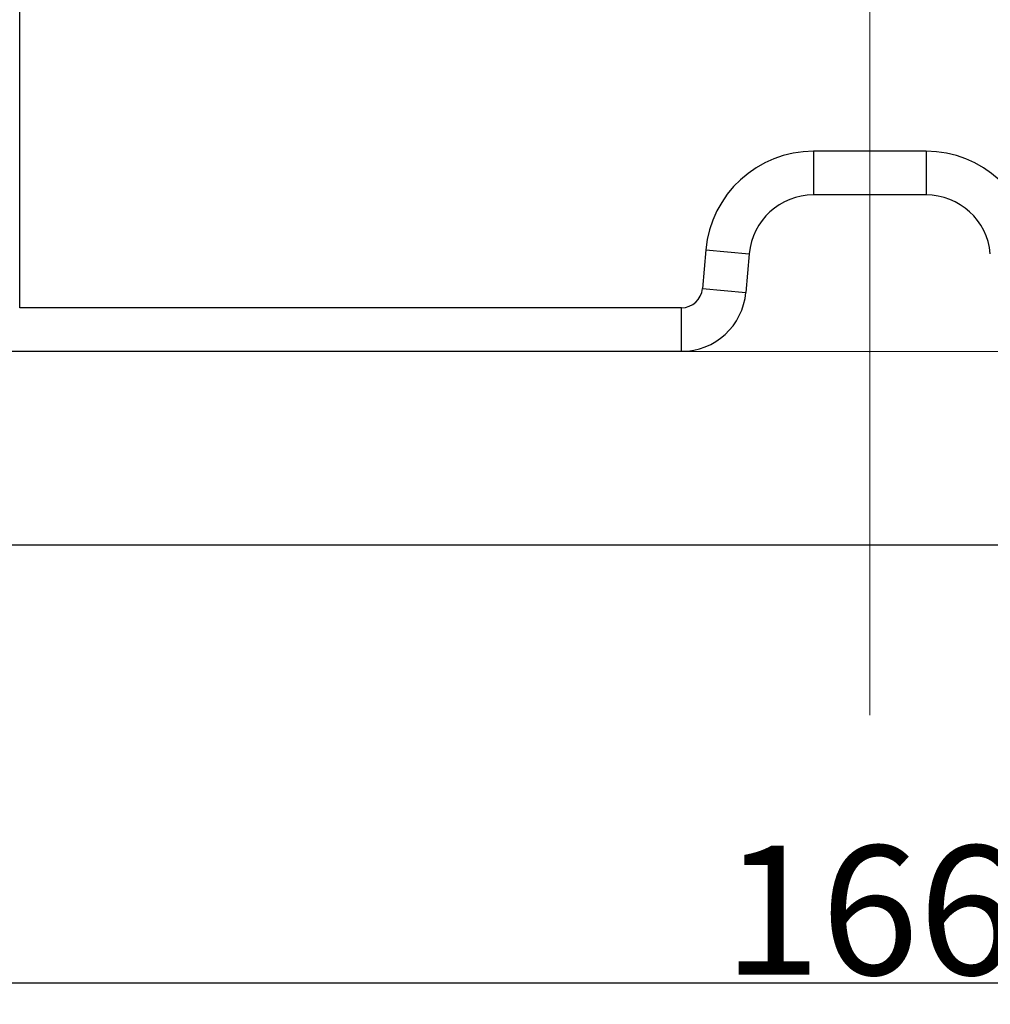
# Model space of a CAD drawing. Units: millimetres. Extents: x 2279 to 3170, y 588 to 1218.
# Drawn here: x 2538 to 2598, y 958 to 1019 of the extents above; entities that cross this region are included whole.
import ezdxf

# ---------------------------------------------------------------- set-up
doc = ezdxf.new("R2010")
doc.units = ezdxf.units.MM
doc.header["$LTSCALE"] = 65.395
doc.header["$PDMODE"] = 3
doc.header["$PDSIZE"] = 8
doc.linetypes.add('CENTER', pattern=[0.6, 0.375, -0.075, 0.075, -0.075])
doc.layers.get('0').update_dxf_attribs({"linetype": 'CONTINUOUS', "lineweight": 30})
doc.layers.get('Defpoints').update_dxf_attribs({"linetype": 'CONTINUOUS'})
doc.layers.add('Cen', color=1, linetype='CENTER', lineweight=15)
doc.layers.add('Dim', color=3, linetype='CONTINUOUS', lineweight=15)
doc.styles.add('Romans字体', font='romans.shx', dxfattribs={"width": 0.75})
doc.dimstyles.new('01', dxfattribs={"dimtxt": 8, "dimasz": 8, "dimexe": 1.2, "dimexo": 0.2, "dimgap": 0.5, "dimtad": 1, "dimdec": 1, "dimdsep": 46, "dimtxsty": 'Romans字体', "dimcen": 0, "dimclrd": 1, "dimclre": 6, "dimclrt": 4, "dimazin": 2, "dimtfac": 1, "dimtdec": 1, "dimtofl": 0, "dimtmove": 0, "dimatfit": 3, "dimfxl": 1, "dimtolj": 1, "dimtzin": 0, "dimarcsym": 0})

# ---------------------------------------------------------------- blocks, each defined once
blk = doc.blocks.new('*D10')
at = {"layer": 'Defpoints', "color": 0}
for p in [(2507.597, 986.49), (2673.597, 986.49), (2673.597, 959.335)]:
    blk.add_point(p, dxfattribs=at)
at = {"layer": 'Dim', "color": 6, "lineweight": -2}
for p, q in [((2507.597, 986.29), (2507.597, 958.135)), ((2673.597, 986.29), (2673.597, 958.135))]:
    blk.add_line(p, q, dxfattribs=at)
at = {"layer": 'Dim', "color": 1, "lineweight": -2}
blk.add_line((2515.597, 959.335), (2665.597, 959.335), dxfattribs=at)
at = {"layer": 'Dim', "color": 1}
for points in [[(2515.597, 960.668), (2515.597, 958.001), (2507.597, 959.335)], [(2665.597, 960.668), (2665.597, 958.001), (2673.597, 959.335)]]:
    blk.add_solid(points, dxfattribs=at)
at = {"layer": 'Dim', "color": 4, "insert": (2590.597, 963.835), "char_height": 8, "attachment_point": 5, "style": 'Romans字体'}
blk.add_mtext('\\A1;166', dxfattribs=at)

msp = doc.modelspace()

# ---------------------------------------------------------------- linework, layer by layer
for p, q in [((2537.909, 1001.19), (2537.909, 1043.636)), ((2587.111, 1010.89), (2587.111, 1008.19)), ((2594.083, 1010.89), (2587.111, 1010.89)), ((2594.083, 1010.89), (2594.083, 1008.19)), ((2594.083, 1008.19), (2587.111, 1008.19)), ((2580.436, 1004.774), (2580.226, 1002.376)), ((2580.436, 1004.774), (2583.126, 1004.538)), ((2583.126, 1004.538), (2582.916, 1002.141)), ((2580.226, 1002.376), (2582.916, 1002.141)), ((2578.931, 1001.19), (2537.909, 1001.19)), ((2578.931, 998.49), (2578.931, 1001.19)), ((2507.597, 998.49), (2578.931, 998.49)), ((2578.931, 998.49), (2673.597, 998.442)), ((2590.597, 998.442), (2590.597, 998.49)), ((2507.597, 986.49), (2673.597, 986.49))]:
    msp.add_line(p, q)
for centre, radius, start, end in [((2587.111, 1004.19), 6.7, 90, 175), ((2594.083, 1004.19), 6.7, 5, 90), ((2587.111, 1004.19), 4, 90, 175), ((2594.083, 1004.19), 4, 5, 90), ((2578.931, 1002.49), 1.3, 269.9977, 355), ((2578.931, 1002.49), 4, 270, 355)]:
    msp.add_arc(centre, radius, start, end)
at = {"layer": 'Cen', "ltscale": 15}
msp.add_line((2590.597, 975.937), (2590.597, 1103.814), dxfattribs=at)

# ---------------------------------------------------------------- dimensions: what is measured, and where the dimension line sits
at = {"layer": 'Dim'}
dim = msp.add_linear_dim(base=(2673.597, 959.335), p1=(2507.597, 986.49), p2=(2673.597, 986.49), text='166', dimstyle='01', dxfattribs=at)
dim.commit()
dim.dimension.update_dxf_attribs({"geometry": '*D10', "text_midpoint": (2590.597, 959.335), "dimtype": 160})

doc.saveas('drawing.dxf')
